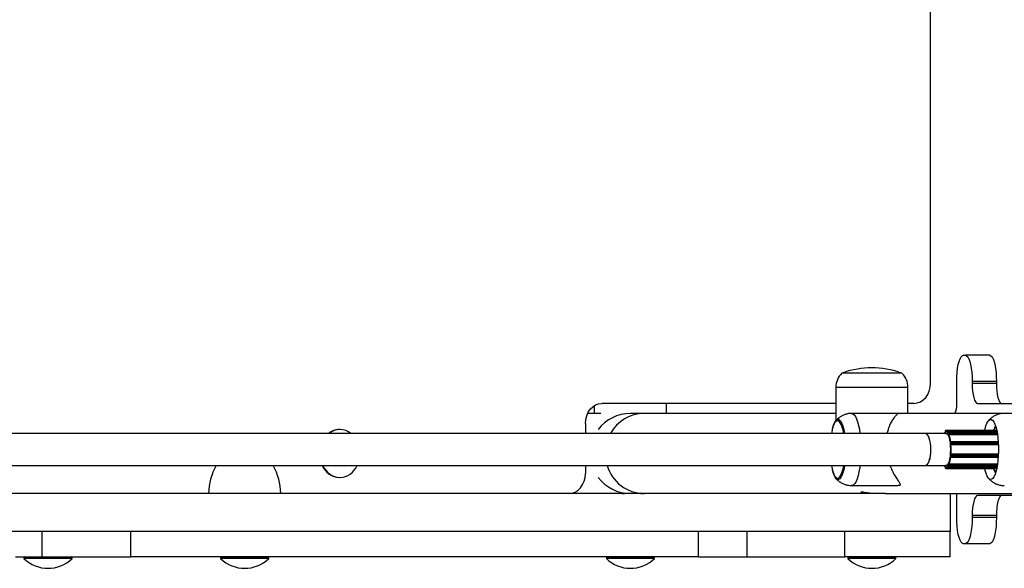
# Model space of a CAD drawing. Units: millimetres. Extents: x 62.13 to 69.47, y 82.25 to 89.51.
# Drawn here: x 67.52 to 68.01, y 83.96 to 84.24 of the extents above; entities that cross this region are included whole.
import ezdxf

# ---------------------------------------------------------------- set-up
doc = ezdxf.new("R2010")
doc.units = ezdxf.units.MM

msp = doc.modelspace()

# ---------------------------------------------------------------- linework, layer by layer
at = {"color": 7, "linetype": 'Continuous', "lineweight": 25}
for p, q in [((67.97069211506262, 84.05411774264448), (67.97069211506262, 84.9441160942451)), ((67.987090657659, 84.06811183361816), (67.98812247941552, 84.06811183361816)), ((68.00019941564199, 84.06811183361816), (67.98812247941552, 84.06811183361816)), ((67.94532223020434, 84.05911773338381), (67.92643997950033, 84.05911773338381)), ((67.95643992393632, 84.05911773338381), (67.94532223020434, 84.05911773338381)), ((67.98373723695029, 84.04363048672585), (67.98373723695029, 84.0551118576959)), ((67.99147590012421, 84.0551118576959), (67.99147590012421, 84.05411185954804)), ((68.00355283635069, 84.0551118576959), (67.99147590012421, 84.0551118576959)), ((68.00355283635069, 84.0551118576959), (68.00355283635069, 84.05411185954804)), ((67.92343998505675, 84.05211774634876), (67.92343998505675, 84.03544996011867)), ((67.9594399183799, 84.0391177704265), (67.9594399183799, 84.05211774634876)), ((68.00355283635069, 84.05411185954804), (67.99147590012421, 84.05411185954804)), ((67.80298327223502, 84.04300634864639), (67.80298327223502, 84.0391177704265)), ((67.92343998505675, 84.04411776116582), (67.8067392818221, 84.04411776116582)), ((67.8389832055582, 84.0391177704265), (67.8389832055582, 84.04411776116582)), ((67.9624944734006, 84.04411776116582), (67.95943991837991, 84.04411776116582)), ((67.99405545451553, 84.04411187806939), (68.06443367404665, 84.04411187806939)), ((67.80630514830179, 84.0391177704265), (67.79963991589167, 84.0391177704265)), ((67.82779806101684, 84.0391177704265), (67.82098323889663, 84.0391177704265)), ((67.92343998505675, 84.0391177704265), (67.82779806101681, 84.0391177704265)), ((67.95449548241115, 84.03909815518675), (67.93131913878167, 84.03909815518675)), ((67.94609868590155, 84.0391177704265), (67.94579339719942, 84.03909815518675)), ((68.05508184241981, 84.0391177704265), (67.94609868590155, 84.0391177704265)), ((67.67612840887112, 84.03111778524357), (67.67580609443262, 84.03111778524357)), ((67.79854164016008, 84.03411777968716), (67.79854164016008, 84.0291119058514)), ((67.9215634681656, 84.03069279955892), (67.92122679215892, 84.0291119058514)), ((67.97792424897935, 84.02985775917054), (67.9779287110995, 84.02975965736643)), ((67.97792753002236, 84.02986230292318), (67.97793307400944, 84.02974041576708)), ((67.97813824549034, 84.03041250836523), (67.97801122723214, 84.0303256844372)), ((67.97817842957656, 84.0304950641624), (67.97805141131838, 84.03040824023437)), ((68.00373129242602, 84.03051858506755), (67.97825277837691, 84.03051858506755)), ((67.97826332148074, 84.02996615797994), (67.97825777749367, 84.03008804513604)), ((67.97837979663512, 84.03010540992165), (67.97838119887041, 84.0300745811209)), ((68.00381282311163, 84.03011190399926), (67.97859241067515, 84.03011190399926)), ((67.96798434893255, 84.0291119058514), (66.73243602728674, 84.0291119058514)), ((67.97859241067515, 84.0291119058514), (67.96798434893255, 84.0291119058514)), ((67.97951138728526, 84.02923113426462), (67.9794954240107, 84.02912394849841)), ((67.97950909386478, 84.02924586485943), (67.97949664768346, 84.02916229469494)), ((67.97976403474009, 84.02912754461799), (67.97965233675842, 84.02937754415497)), ((68.00391971217665, 84.02953113370899), (67.9796973611604, 84.02953113370899)), ((67.97976185002018, 84.02946414653495), (67.97987354800185, 84.02921414699797)), ((67.97978583876302, 84.02847394970229), (67.97980180203758, 84.02858113546851)), ((67.97992075712374, 84.02853113556111), (67.9799167195481, 84.02850402516871)), ((68.00408421085729, 84.02850402516871), (67.9799167195481, 84.02850402516871)), ((67.98062003771756, 84.02480089532942), (67.98059003657492, 84.02475856436433)), ((67.98063506610325, 84.02485871839919), (67.98061877439865, 84.02483573115546)), ((68.0044595812812, 84.0249250180512), (67.98075194358987, 84.0249250180512)), ((67.98070473031807, 84.02353696621988), (67.98073473146069, 84.02357929718497)), ((67.98079640060725, 84.02409198134104), (67.98075228762912, 84.02456182678122)), ((67.98084016954613, 84.02348532809692), (67.98083258138608, 84.02347462136679)), ((68.00453838781436, 84.02347462136679), (67.98083258138608, 84.02347462136679)), ((67.98087314300119, 84.0245960287322), (67.98091725597932, 84.02412618329203)), ((67.98059003657492, 84.01746527697259), (67.98062003771756, 84.01742294600751)), ((67.98061877439865, 84.01738811018147), (67.98063506610325, 84.01736512293773)), ((67.98073473146069, 84.01864454415195), (67.98070473031807, 84.01868687511704)), ((67.98075194358987, 84.01729882328571), (68.0044595812812, 84.01729882328571)), ((67.98075228762912, 84.01766201455571), (67.98079640060725, 84.01813185999588)), ((68.00453838781436, 84.01874921997013), (67.98083258138608, 84.01874921997013)), ((67.98083258138608, 84.01874921997013), (67.98084016954613, 84.01873851324)), ((67.98091725597932, 84.0180976580449), (67.98087314300119, 84.01762781260472)), ((66.73243602728674, 84.01311193548554), (67.96798434893255, 84.01311193548554)), ((67.79854164016008, 84.01311193548554), (67.79854164016008, 84.00911782599053)), ((67.92122149934846, 84.01311193548554), (67.9215634681656, 84.01150357749142)), ((67.96798434893255, 84.01311193548554), (67.97859241067515, 84.01311193548554)), ((67.9779287110995, 84.0124641839705), (67.97792424897935, 84.01236608216638)), ((67.97793307400944, 84.01248342556985), (67.97792753002236, 84.01236153841374)), ((67.97801122723214, 84.01189815689972), (67.97813824549034, 84.0118113329717)), ((67.97805141131838, 84.01181560110255), (67.97817842957656, 84.01172877717453)), ((67.97825277837691, 84.01170525626938), (68.00373129242602, 84.01170525626938)), ((67.97825777749367, 84.01213579620088), (67.97826332148074, 84.01225768335699)), ((67.97838119887041, 84.01214926021603), (67.97837979663512, 84.01211843141527)), ((67.97859241067515, 84.01211193733766), (68.00381282311163, 84.01211193733766)), ((67.9794954240107, 84.01309989283851), (67.97951138728526, 84.0129927070723)), ((67.97949664768346, 84.01306154664198), (67.97950909386478, 84.01297797647749)), ((67.97965233675842, 84.01284629718197), (67.97976403474009, 84.01309629671893)), ((67.9796973611604, 84.01269270762795), (68.00391971217665, 84.01269270762795)), ((67.97987354800185, 84.01300969433895), (67.97976185002018, 84.01275969480199)), ((67.97980180203758, 84.01364270586842), (67.97978583876302, 84.01374989163463)), ((68.00408421085729, 84.0137198161682), (67.9799167195481, 84.0137198161682)), ((67.9799167195481, 84.0137198161682), (67.97992075712374, 84.01369270577581)), ((67.67580609443262, 84.00711782969479), (67.67612840887112, 84.00711782969479)), ((67.93131913878167, 84.00309822186358), (67.95448673472141, 84.00309822186358)), ((67.94816178269133, 83.99911784451189), (66.92000459557129, 83.9991178445119)), ((67.93643996097897, 83.9998603927862), (67.93643996097897, 83.9991178445119)), ((67.94816178269133, 83.99911784451189), (68.05508184241981, 83.99911784451186)), ((67.98045867768295, 83.9991178445119), (67.98045867768295, 83.98011787970245)), ((67.98373723695029, 83.99859335461109), (67.9837301212078, 83.99911784451186)), ((67.98373723695029, 83.98711198364103), (67.98373723695029, 83.99859335461109)), ((68.06443367404665, 83.99811196326755), (67.99405545451553, 83.99811196326755)), ((67.99147590012421, 83.98811198178889), (67.99147590012421, 83.98711198364103)), ((68.00355283635069, 83.98811198178889), (67.99147590012421, 83.98811198178889)), ((68.00355283635069, 83.98711198364103), (67.99147590012421, 83.98711198364103)), ((68.00355283635069, 83.98811198178889), (68.00355283635069, 83.98711198364103)), ((67.98045867768295, 83.98011787970245), (66.92000459557129, 83.98011787970245)), ((67.52761473725567, 83.96761790285413), (67.52761473725567, 83.98011787970245)), ((67.57177389353805, 83.96761790285413), (67.57177389353805, 83.98011787970245)), ((67.85500862205618, 83.98011787970245), (67.57177389353805, 83.98011787970245)), ((67.85500862205618, 83.96761790285413), (67.85500862205618, 83.98011787970245)), ((67.87922278488438, 83.96761790285413), (67.87922278488438, 83.98011787970245)), ((67.92798159597358, 83.96761790285413), (67.92798159597358, 83.98011787970245)), ((67.9804646135494, 83.98011787970245), (67.92798159597358, 83.98011787970245)), ((67.9804646135494, 83.96761790285413), (67.9804646135494, 83.98011787970245)), ((67.98812247941552, 83.97411200771877), (67.987090657659, 83.97411200771877)), ((68.00019941564199, 83.97411200771877), (67.98812247941552, 83.97411200771877)), ((67.51423467729079, 83.96761790285413), (67.52761473725567, 83.96761790285413)), ((67.51889692145724, 83.96761790285413), (67.5184969221981, 83.96721790359497)), ((67.5184969221981, 83.96721790359499), (67.5184969221981, 83.96665510463735)), ((67.54249687774688, 83.96721790359497), (67.5184969221981, 83.96721790359497)), ((67.54249687774688, 83.96665510463735), (67.5184969221981, 83.96665510463735)), ((67.52761473725567, 83.96761790285413), (67.57177389353805, 83.96761790285413)), ((67.54249687774688, 83.96721790359497), (67.54209687848774, 83.96761790285413)), ((67.54249687774688, 83.96665510463735), (67.54249687774688, 83.96721790359499)), ((67.85500862205618, 83.96761790285413), (67.57177389353805, 83.96761790285413)), ((67.61698231883499, 83.96761790285413), (67.61658231957584, 83.96721790359499)), ((67.61658231957584, 83.96721790359499), (67.61658231957584, 83.96665510463735)), ((67.64058227512461, 83.96721790359499), (67.61658231957584, 83.96721790359499)), ((67.64058227512461, 83.96665510463735), (67.61658231957584, 83.96665510463735)), ((67.64058227512461, 83.96721790359499), (67.64018227586547, 83.96761790285413)), ((67.64058227512461, 83.96665510463735), (67.64058227512461, 83.96721790359499)), ((67.80938326038137, 83.96761790285413), (67.80898326112222, 83.96721790359497)), ((67.80898326112222, 83.96721790359499), (67.80898326112222, 83.96665510463735)), ((67.832983216671, 83.96721790359497), (67.80898326112222, 83.96721790359497)), ((67.832983216671, 83.96665510463735), (67.80898326112222, 83.96665510463735)), ((67.832983216671, 83.96721790359497), (67.83258321741185, 83.96761790285413)), ((67.832983216671, 83.96665510463735), (67.832983216671, 83.96721790359499)), ((67.85500862205618, 83.96761790285413), (67.87922278488438, 83.96761790285413)), ((67.87922278488438, 83.96761790285413), (67.92798159597358, 83.96761790285413)), ((67.9804646135494, 83.96761790285413), (67.92798159597358, 83.96761790285413)), ((67.92983997320306, 83.96761790285413), (67.92943997394391, 83.96721790359497)), ((67.92943997394391, 83.96721790359499), (67.92943997394391, 83.96665510463735)), ((67.95343992949269, 83.96721790359497), (67.92943997394391, 83.96721790359497)), ((67.95343992949269, 83.96665510463735), (67.92943997394391, 83.96665510463735)), ((67.95343992949269, 83.96721790359497), (67.95303993023354, 83.96761790285413)), ((67.95343992949269, 83.96665510463735), (67.95343992949269, 83.96721790359499))]:
    msp.add_line(p, q, dxfattribs=at)
at = {"color": 8, "linetype": 'Continuous', "lineweight": 25}
for p, q in [((67.92710079547471, 84.05936223652893), (67.94515119844488, 84.05936223652893)), ((67.94515119844488, 84.05936223652893), (67.95577910796194, 84.05936223652893)), ((67.94609868590155, 84.05211774634876), (67.92343998505675, 84.05211774634876)), ((67.9594399183799, 84.05211774634876), (67.94609868590155, 84.05211774634876)), ((67.97850423237458, 84.03010540992165), (67.97837979663512, 84.03010540992165)), ((68.00393136320523, 84.02946414653495), (67.97976185002018, 84.02946414653495)), ((68.00397366786149, 84.02921414699797), (67.97987354800185, 84.02921414699797)), ((68.00408024056455, 84.02853113556111), (67.97992075712374, 84.02853113556111)), ((68.00453794626007, 84.02348532809692), (67.98084016954613, 84.02348532809692)), ((68.00448086445634, 84.0245960287322), (67.98087314300119, 84.0245960287322)), ((68.00450775990267, 84.02412618329203), (67.98091725597932, 84.02412618329203)), ((68.00453794626007, 84.01873851324), (67.98084016954613, 84.01873851324)), ((68.00448086445634, 84.01762781260472), (67.98087314300119, 84.01762781260472)), ((68.00450775990267, 84.0180976580449), (67.98091725597932, 84.0180976580449)), ((67.97850423237458, 84.01211843141527), (67.97837979663512, 84.01211843141527)), ((68.00393136320523, 84.01275969480199), (67.97976185002018, 84.01275969480199)), ((68.00397366786149, 84.01300969433895), (67.97987354800185, 84.01300969433895)), ((68.00408024056455, 84.01369270577581), (67.97992075712374, 84.01369270577581))]:
    msp.add_line(p, q, dxfattribs=at)
at = {"color": 7, "linetype": 'Continuous', "lineweight": 25, "flags": 128}
for points in [[(67.98373723695029, 84.0551118576959), (67.98378818294594, 84.05736927982453), (67.98393947296464, 84.05955811132407), (67.98418651013567, 84.06161184565704), (67.98452178835964, 84.06346808114496), (67.98493512037737, 84.06507041701184), (67.98541394730464, 84.06637016709317), (67.98594372022757, 84.06732783914045), (67.98650834226397, 84.06791433477312), (67.987090657659, 84.06811183361816)], [(67.98812247941552, 84.06811183361816), (67.98870479481053, 84.06791433477312), (67.98926941684694, 84.06732783914045), (67.98979918976987, 84.06637016709317), (67.99027801669713, 84.06507041701184), (67.99069134871486, 84.06346808114496), (67.99102662693883, 84.06161184565704), (67.99127366410988, 84.05955811132407), (67.99142495412856, 84.05736927982453), (67.99147590012421, 84.0551118576959)], [(68.00019941564199, 84.06811183361816), (68.00078173103701, 84.06791433477312), (68.00134635307342, 84.06732783914045), (68.00187612599635, 84.06637016709317), (68.00235495292361, 84.06507041701184), (68.00276828494134, 84.06346808114496), (68.00310356316531, 84.06161184565704), (68.00335060033635, 84.05955811132407), (68.00350189035504, 84.05736927982453), (68.00355283635069, 84.0551118576959)], [(67.9624944734006, 84.04411776116582), (67.96409375395221, 84.04430990800591), (67.96563157504912, 84.04487896443086), (67.96704883908897, 84.04580306192139), (67.96829108140955, 84.04704668792918), (67.96931056333511, 84.04856205060419), (67.970068106747, 84.05029091540864), (67.97053459967672, 84.05216684303765), (67.97069211506262, 84.05411774264448)], [(67.99147590012421, 84.05411185954804), (67.99152546553853, 84.05216095994122), (67.99167225701039, 84.0502850323122), (67.99191063342587, 84.04855616750775), (67.992231434113, 84.04704080483275), (67.99262233088126, 84.04579717882494), (67.99306830178709, 84.04487308133442), (67.99355220841866, 84.04430402490947), (67.99405545451553, 84.04411187806939)], [(68.00355283635069, 84.05411185954804), (68.00360240176501, 84.05216095994122), (68.00374919323687, 84.0502850323122), (68.00398756965235, 84.04855616750775), (68.00430837033947, 84.04704080483275), (68.00469926710774, 84.04579717882494), (68.00514523801357, 84.04487308133442), (68.00562914464516, 84.04430402490947), (68.00613239074201, 84.04411187806939)], [(67.79854164016008, 84.03411777968716), (67.79869915554598, 84.03606867929399), (67.79916564847571, 84.037944606923), (67.79992319188759, 84.03967347172745), (67.80094267381315, 84.04118883440246), (67.80218491613373, 84.04243246041025), (67.80360218017358, 84.0433565579008), (67.8051400012705, 84.04392561432574), (67.8067392818221, 84.04411776116582)], [(67.92170975118142, 84.03129239355381), (67.92189278151861, 84.03200619200734), (67.92235497220186, 84.03345008382824), (67.92286879226677, 84.03460445769221), (67.92342219820654, 84.03544225605428), (67.92400221865496, 84.03594384163095), (67.92459525842435, 84.03609745768141), (67.92518741716513, 84.03589950357562), (67.92576481517833, 84.03535461919009), (67.92631391874387, 84.03447557615294), (67.9268218573396, 84.03328297848795), (67.92727672531532, 84.03180477967358), (67.92766786095123, 84.03007562743718), (67.92784170996104, 84.02909817370809)], [(67.99770342325807, 84.03051858506755), (67.99790721964325, 84.03142321375564), (67.99834617885412, 84.03296531121309), (67.99884071649073, 84.03422957524262), (67.99937924101006, 84.03518637256695), (67.99994912985379, 84.03581327666774), (68.00053702531045, 84.03609559344419), (68.0011291476088, 84.03602670563035), (68.00171161790404, 84.03560822789818), (68.00227078358611, 84.03484996901106), (68.00279353828537, 84.03376970191461), (68.00326762907474, 84.03239274715399), (68.00368194366791, 84.03075137938174), (68.004026770882, 84.02888407086726), (68.00429402825935, 84.02683458973951), (68.00447745151358, 84.02465097409903), (68.00457274135904, 84.02238440604572), (68.00457766428255, 84.02008801201366), (68.00449210489492, 84.01781561753263), (68.00431806863571, 84.0156204856033), (68.00405963476732, 84.01355406825759), (68.00372286076058, 84.01166480056663), (68.00331564031276, 84.00999696536385), (68.00284751832605, 84.00858965529282), (68.00232946718303, 84.00747585650882), (68.00177362956342, 84.00668167551132), (68.0011930338299, 84.0062257272298), (68.00060128865441, 84.00611869870552), (68.0000122640423, 84.0063630985964), (67.99943976623123, 84.00695319837611), (67.99889721408469, 84.00787516660598), (67.99839732456515, 84.00910739313214), (67.99795181465925, 84.01062099560917), (67.99770342325807, 84.01170525626938)], [(67.97792753002236, 84.02986230292318), (67.97792443045533, 84.02985891522157), (67.97792424897935, 84.02985775917054)], [(67.97825777749367, 84.03008804513604), (67.97825232948679, 84.03016356094042), (67.97824318585141, 84.0302335054389), (67.97823069797232, 84.03029519070363), (67.97821534575172, 84.03034624620446), (67.97819771916681, 84.03038470990715), (67.97817849559738, 84.03040910367318), (67.9781584137944, 84.03041849006377), (67.97813824549034, 84.03041250836523)], [(67.9794954240107, 84.02912394849841), (67.9793505702666, 84.02937203230252), (67.97920164952328, 84.02958081469438), (67.979049370342, 84.02974930229243), (67.97889445726346, 84.0298766934367), (67.97873764736035, 84.02996238200322), (67.97857968673043, 84.03000596028785), (67.97842132694653, 84.03000722094615), (67.97826332148074, 84.02996615797994)], [(67.97838119887041, 84.0300745811209), (67.97853508717454, 84.03010916009517), (67.97868922819086, 84.03010407449746), (67.97884294238455, 84.03005934674778), (67.97899555210246, 84.0299751740296), (67.97914638456055, 84.02985192742064), (67.97929477480989, 84.02969015025687), (67.97944006866803, 84.02949055573725), (67.97958162560312, 84.02925402377961)], [(68.0036379849072, 84.03095097463768), (68.003610716107, 84.03093118945445), (68.00322358541098, 84.03051858506755)], [(67.9781684864262, 84.0291119058514), (67.97827738933162, 84.02916753310085), (67.97871420103905, 84.02916753310085), (67.97914146736264, 84.02881546418243), (67.97954051471382, 84.02812671344675), (67.97989390280847, 84.02713138260596), (67.98018618689113, 84.02587297239391), (67.98040459274485, 84.0244064813754), (67.98053957498578, 84.02279600224493), (67.9805852342423, 84.02111192066846)], [(67.97951138728526, 84.02923113426462), (67.97950888548576, 84.02924088876266), (67.97950909386478, 84.02924586485943)], [(67.97965233675842, 84.02937754415497), (67.97963391249397, 84.0294099059853), (67.97961421364708, 84.02942771184509), (67.97959399723342, 84.02943027746508), (67.97957404015841, 84.02941750424995), (67.97955510936127, 84.02938988306721), (67.9795379323419, 84.0293484753834), (67.97952316920352, 84.0292948724726), (67.97951138728526, 84.02923113426462)], [(67.98075228762912, 84.02456182678122), (67.98074353976686, 84.0246325278962), (67.98073140197972, 84.0246952545598), (67.98071634071606, 84.02474759622153), (67.98069893477177, 84.02478754142065), (67.98067985304755, 84.02481355508559), (67.98065982884334, 84.02482463752577), (67.9806396316781, 84.02482036284923), (67.98062003771756, 84.02480089532942)], [(67.9805852342423, 84.02111192066846), (67.98053957498578, 84.01942783909199), (67.98040459274485, 84.01781735996153), (67.98018618689113, 84.01635086894302), (67.97989390280847, 84.01509245873096), (67.97954051471382, 84.01409712789017), (67.97914146736264, 84.01340837715449), (67.97871420103905, 84.01305630823609), (67.97827738933162, 84.01305630823609), (67.9781684864262, 84.01311193548554)], [(67.98062003771756, 84.01742294600751), (67.9806396316781, 84.0174034784877), (67.98065982884334, 84.01739920381117), (67.98067985304755, 84.01741028625135), (67.98069893477177, 84.01743629991627), (67.98071634071606, 84.0174762451154), (67.98073140197972, 84.01752858677712), (67.98074353976686, 84.01759131344072), (67.98075228762912, 84.01766201455571)], [(67.92784170996104, 84.01309820334224), (67.92779573655619, 84.01282317275033), (67.92743085398638, 84.01101036846197), (67.92699862643133, 84.00943401412583), (67.92650918493861, 84.00813105815152), (67.92597400160196, 84.00713204072274), (67.92540562066519, 84.00646037796129), (67.92481736449572, 84.00613181307303), (67.92422302131959, 84.00615404734044), (67.9236365220371, 84.00652655961117), (67.92307161369435, 84.00724061851331), (67.92254153726408, 84.00827948711138), (67.92205871728855, 84.00961881520597), (67.92170994354481, 84.01090318131531)], [(67.97792424897935, 84.01236608216638), (67.97792443045533, 84.01236492611537), (67.97792753002236, 84.01236153841374)], [(67.97813824549034, 84.0118113329717), (67.9781584137944, 84.01180535127315), (67.97817849559738, 84.01181473766376), (67.97819771916681, 84.01183913142977), (67.97821534575172, 84.01187759513246), (67.97823069797232, 84.01192865063331), (67.97824318585141, 84.01199033589803), (67.97825232948679, 84.01206028039651), (67.97825777749367, 84.01213579620088)], [(67.97826332148074, 84.01225768335699), (67.97842132694653, 84.01221662039077), (67.97857968673043, 84.01221788104908), (67.97873764736035, 84.0122614593337), (67.97889445726346, 84.01234714790021), (67.979049370342, 84.01247453904449), (67.97920164952328, 84.01264302664254), (67.9793505702666, 84.0128518090344), (67.9794954240107, 84.01309989283851)], [(67.97958162560312, 84.0129698175573), (67.97944006866803, 84.01273328559967), (67.97929477480989, 84.01253369108007), (67.97914638456055, 84.01237191391628), (67.97899555210246, 84.01224866730732), (67.97884294238455, 84.01216449458914), (67.97868922819086, 84.01211976683946), (67.97853508717454, 84.01211468124177), (67.97838119887041, 84.01214926021603)], [(67.97950909386478, 84.01297797647749), (67.97950888548576, 84.01298295257428), (67.97951138728526, 84.0129927070723)], [(67.97951138728526, 84.0129927070723), (67.97952316920352, 84.01292896886432), (67.97953793234188, 84.01287536595352), (67.97955510936127, 84.01283395826971), (67.97957404015841, 84.01280633708697), (67.97959399723342, 84.01279356387185), (67.97961421364708, 84.01279612949185), (67.97963391249397, 84.01281393535162), (67.97965233675842, 84.01284629718197)], [(68.00322358541098, 84.01170525626938), (68.00337215553128, 84.01151700870341), (68.00363798489838, 84.01127286670545)], [(67.79034399849806, 83.99911784451186), (67.79194327904968, 83.99930999135195), (67.79348110014658, 83.9998790477769), (67.79489836418645, 84.00080314526743), (67.79614060650701, 84.00204677127522), (67.79716008843258, 84.00356213395023), (67.79791763184447, 84.00529099875467), (67.7983841247742, 84.00716692638369), (67.79854164016008, 84.00911782599053)], [(67.99405545451553, 83.99811196326755), (67.99355220841866, 83.99791981642747), (67.99306830178709, 83.99735076000252), (67.99262233088126, 83.996426662512), (67.992231434113, 83.99518303650419), (67.99191063342587, 83.99366767382918), (67.99167225701039, 83.99193880902473), (67.99152546553853, 83.99006288139572), (67.99147590012421, 83.98811198178889)], [(68.00613239074201, 83.99811196326755), (68.00562914464516, 83.99791981642747), (68.00514523801357, 83.99735076000252), (68.00469926710774, 83.996426662512), (68.00430837033947, 83.99518303650419), (68.00398756965235, 83.99366767382918), (68.00374919323687, 83.99193880902473), (68.00360240176501, 83.99006288139572), (68.00355283635069, 83.98811198178889)], [(67.987090657659, 83.97411200771877), (67.98650834226397, 83.97430950656381), (67.98594372022757, 83.97489600219649), (67.98541394730464, 83.97585367424377), (67.98493512037737, 83.97715342432511), (67.98452178835964, 83.97875576019197), (67.98418651013567, 83.9806119956799), (67.98393947296462, 83.98266573001287), (67.98378818294594, 83.9848545615124), (67.98373723695029, 83.98711198364103)], [(67.99147590012421, 83.98711198364103), (67.99142495412856, 83.9848545615124), (67.99127366410988, 83.98266573001287), (67.99102662693883, 83.9806119956799), (67.99069134871486, 83.97875576019197), (67.99027801669713, 83.9771534243251), (67.98979918976987, 83.97585367424377), (67.98926941684694, 83.97489600219649), (67.98870479481053, 83.97430950656381), (67.98812247941552, 83.97411200771877)], [(68.00355283635069, 83.98711198364103), (68.00350189035504, 83.9848545615124), (68.00335060033635, 83.98266573001287), (68.00310356316531, 83.9806119956799), (68.00276828494134, 83.97875576019197), (68.00235495292361, 83.9771534243251), (68.00187612599635, 83.97585367424377), (68.00134635307342, 83.97489600219649), (68.00078173103701, 83.97430950656381), (68.00019941564199, 83.97411200771877)]]:
    msp.add_lwpolyline(points, dxfattribs=at)
at = {"color": 8, "linetype": 'Continuous', "lineweight": 25, "flags": 128}
for points in [[(67.92739907077767, 84.0291119058514), (67.92707816471719, 84.03069865104823), (67.92665551995526, 84.03224662751165), (67.92617540384185, 84.03352009240768), (67.92564963842909, 84.0344876888042), (67.92509116980634, 84.03512559126663), (67.92451374932455, 84.0354180925193), (67.92393159499233, 84.03535799021058), (67.92335904138139, 84.0349467642588), (67.92300589983205, 84.0345061587348)], [(67.93132080249174, 84.03909815403897), (67.93196504334983, 84.03892431716376), (67.93260086617538, 84.03840351639487), (67.93321174163515, 84.0375458871035), (67.93378577973318, 84.0363681220683), (67.93431180747086, 84.03489314514596), (67.93477958631661, 84.03314966508452), (67.93518001148729, 84.03117161674022), (67.93549069752157, 84.0291119058514)], [(67.97825333742485, 84.03051858037067), (67.97825559201105, 84.03051846608132), (67.97828069426475, 84.03050673309306), (67.97830472372655, 84.03047624088553), (67.97832675695767, 84.03042816125718), (67.97834594723345, 84.03036434188112), (67.97836155708231, 84.03028723530022), (67.97837298662652, 84.03019980467712), (67.97837979663512, 84.03010540992165)], [(67.98075173705487, 84.02492501741015), (67.98075756951897, 84.02492454216288), (67.98078259977423, 84.02491068911266), (67.98080645192951, 84.02487817203149), (67.98082820935987, 84.02482824053259), (67.98084703593946, 84.02476281345544), (67.98086220817338, 84.02468440512594), (67.98087314300119, 84.0245960287322)], [(67.98087314300119, 84.01762781260472), (67.98086220817338, 84.01753943621098), (67.98084703593946, 84.01746102788148), (67.98082820935987, 84.01739560080433), (67.98080645192951, 84.01734566930543), (67.98078259977423, 84.01731315222428), (67.98075756951897, 84.01729929917404), (67.98075194853315, 84.01729882328608)], [(67.92280158776383, 84.00801670059398), (67.9229933588076, 84.00770868824614), (67.92355182743036, 84.00707078578371), (67.92412924791215, 84.00677828453105), (67.92471140224437, 84.00683838683976), (67.9252839558553, 84.00724961279154), (67.92583281057486, 84.00800183663866), (67.92634445177828, 84.00907653613353), (67.9268062811611, 84.01044724860786), (67.92720692695121, 84.0120802225714), (67.92740384942171, 84.01311193548554)], [(67.93549422421788, 84.01311193548554), (67.93535496538507, 84.01210653836667), (67.93499180392286, 84.01002388539816), (67.93455715821126, 84.00815678114317), (67.93405948813466, 84.00654156666225), (67.93350848027501, 84.00520968026797), (67.93291485937353, 84.00418704561402), (67.93229017958583, 84.00349356712069), (67.93164659959342, 84.00314274255803), (67.93131882164592, 84.00309822190529)], [(67.97837979663512, 84.01211843141527), (67.97837298662652, 84.01202403665981), (67.97836155708231, 84.01193660603671), (67.97834594723345, 84.0118594994558), (67.97832675695767, 84.01179568007974), (67.97830472372654, 84.01174760045139), (67.97828069426475, 84.01171710824386), (67.97825559201104, 84.01170537525562), (67.97825309911124, 84.01170525781534)]]:
    msp.add_lwpolyline(points, dxfattribs=at)
at = {"color": 7, "linetype": 'Continuous', "lineweight": 25}
for centre, radius, start, end in [((67.93310663381943, 84.05211774634876), 0.009666648762703674, 133.6028189727094, 180), ((67.9274399776482, 84.05842151778832), 0.0009999981478653617, 109.8270937631451, 135.8757332960834), ((67.94143995171832, 84.01959271425744), 0.04227559938642126, 70.1729062366308, 109.8270937633692), ((67.95543992578845, 84.05842151778832), 0.0009999981478653617, 44.12426670391665, 70.1729062376209), ((67.94977326961721, 84.05211774634876), 0.009666648762703674, 0, 46.39718102729058), ((67.97275161031732, 84.04310218328817), 0.01099832246486463, 338.7600471861296, 2.753257135770809), ((67.82098323889662, 84.01911780746917), 0.01999996295731771, 90, 143.4592746729037), ((67.6759204101489, 84.0224143521962), 0.00870418375800189, 90.75251127097162, 129.6942438009264), ((67.67612840887112, 84.02264554312396), 0.008453489153613165, 49.90113603329436, 130.0988639667793), ((67.93294616911068, 84.02856669255962), 0.01157956008567762, 149.1410232000898, 169.4199775255369), ((67.9797758492481, 84.02797006409574), 0.002555379740945456, 136.1483153617322, 153.4589817948593), ((67.97864082764889, 84.02997271476008), 0.0007217924062562639, 150.72392398274, 188.7990217986389), ((67.97836244258649, 84.02978996823748), 0.0003159186906622802, 86.85104264094419, 109.3479357432091), ((67.97975974175019, 84.02935426872513), 0.0001098980340685606, 88.90077757743889, 167.7726617342165), ((67.97987143973185, 84.02910426918817), 0.0001098980340609036, 88.90077757729676, 167.7726617414573), ((67.97864343221192, 84.02877557980747), 0.001174576201858027, 350.4711473655856, 17.43673856025923), ((67.96449838479802, 84.02322024210059), 0.01616501445394685, 5.460740670928855, 18.96586696525988), ((67.97990818857735, 84.02866773699637), 0.0001371784256800407, 219.1465236715945, 275.2569200050586), ((67.9784727948417, 84.02877419098482), 0.001468220252278314, 350.4711473648541, 17.43673856093158), ((67.96440224454946, 84.02325117517964), 0.01637960217745347, 5.721671018200955, 18.70493661802244), ((67.94700098501369, 84.02111192066846), 0.03379087589082545, 355.8845570260234, 4.115442974000669), ((67.97983540686113, 84.02394752515156), 0.0009717903944512018, 337.7333805445224, 8.548673201645537), ((67.98084057651297, 84.02359192271967), 0.0001065953996227581, 186.802282400191, 269.7812519160482), ((67.98085768682617, 84.02442001726946), 0.0001766887895818683, 84.98153258277925, 126.6213888141604), ((67.98090179980429, 84.02395017182928), 0.0001766887895860682, 84.9815325781887, 126.6213888104619), ((67.94669115310762, 84.02111192066846), 0.03422308401478396, 356.0412525406207, 3.95874745937922), ((67.97971601379663, 84.02394561305516), 0.001214737993115233, 337.7333805456019, 8.548673201537243), ((67.96449838479805, 84.01900359923633), 0.016165014453909, 341.0341330347073, 354.5392593290615), ((67.96440224454969, 84.01897266615724), 0.01637960217721619, 341.2950633818479, 354.2783289818681), ((67.98084057651297, 84.01863191861726), 0.000106595399621754, 90.21874808395178, 173.1977176073937), ((67.97983540686116, 84.01827631618538), 0.0009717903944285446, 351.4513267972769, 22.26661945501961), ((67.98085768682617, 84.01780382406747), 0.0001766887895926881, 233.3786111821411, 275.0184674168176), ((67.98090179980429, 84.01827366950764), 0.0001766887895778917, 233.3786111895381, 275.0184674218114), ((67.97971601379663, 84.01827822828176), 0.001214737993115233, 351.4513267984627, 22.26661945439808), ((67.64057643498118, 83.99852592065645), 0.02999994443598109, 150.9087854503054, 178.8694332517135), ((67.6165881597193, 83.99852592065645), 0.02999994443597341, 1.130566748287036, 29.09121454970782), ((67.67626921737816, 84.01682299734804), 0.009716211300731784, 202.4542351489494, 267.2679630636056), ((67.67659153181665, 84.01682299734804), 0.009716211300731784, 202.4542351489814, 267.2679630636893), ((67.67566528592558, 84.01682299734806), 0.009716211300748264, 272.7320369363903, 337.5457648510052), ((67.93532434381005, 84.01442653256134), 0.01406788416368926, 191.9919951675915, 207.1058516112741), ((67.97977584924818, 84.01425377724124), 0.002555379741049277, 206.5410182049992, 223.8516846374119), ((67.97864082764889, 84.01225112657686), 0.0007217924062558292, 171.2009782024759, 209.2760760187957), ((67.97836244258649, 84.0124338730994), 0.0003159186906127735, 250.6520642533754, 273.1489573596221), ((67.97975974175019, 84.01286957261179), 0.0001098980340654819, 192.2273382585427, 271.0992224227033), ((67.97864343221192, 84.01344826152945), 0.001174576201857601, 342.5632614397408, 9.528852635212818), ((67.97987143973185, 84.01311957214875), 0.0001098980340581165, 192.2273382585427, 271.0992224227033), ((67.97990818857735, 84.01355610434057), 0.000137178425674248, 84.74307999439759, 140.8534763284055), ((67.97847279484179, 84.0134496503521), 0.001468220252184418, 342.5632614379052, 9.528852635788557), ((67.82098323889662, 84.01911780746917), 0.01999996295731767, 216.5407253270394, 270), ((67.53049689997249, 83.9791211255575), 0.01730321196100177, 226.0912726972913, 313.9087273027088), ((67.62858229735022, 83.97912112555751), 0.01730321196100484, 226.0912726973578, 313.9087273026761), ((67.82098323889662, 83.9791211255575), 0.01730321196100177, 226.0912726972913, 313.9087273026748), ((67.9414399517183, 83.9791211255575), 0.01730321196100177, 226.0912726972913, 313.9087273027088)]:
    msp.add_arc(centre, radius, start, end, dxfattribs=at)
at = {"color": 8, "linetype": 'Continuous', "lineweight": 25}
for centre, radius, start, end in [((67.82793176522179, 84.01989881423775), 0.01921942126599539, 90.39859412692707, 151.3561518318378), ((67.9781049657634, 84.03033111486134), 9.389569610628827e-05, 124.775404634256, 183.315531077719), ((67.97823197706002, 84.0304179403154), 9.388883446751949e-05, 124.6361892104157, 183.3167064816305), ((68.00788880733083, 84.02899304024027), 0.005912094672222694, 142.3942488279932, 165.0463267904103), ((67.97967638309152, 84.02944650364242), 8.726893808026237e-05, 11.66370336828995, 75.86974606824202), ((67.98070496279097, 84.0248096870636), 8.537893583371919e-05, 144.9055348755911, 185.9104010226421), ((67.98070496078758, 84.0174141540791), 8.537696310112064e-05, 174.0893308774342, 215.1257363940337), ((67.82798841709885, 84.01849743055453), 0.01938052090691667, 196.1338276921718, 269.4372300141852), ((67.97810496576344, 84.01189272647561), 9.389569615206882e-05, 176.6844689410996, 235.2245953613903), ((67.97823197671529, 84.01180590094596), 9.388849468348692e-05, 176.6832353057067, 235.3707126696918), ((67.97967694492736, 84.0127769773934), 8.66461929510321e-05, 283.452868599913, 348.4945212443811), ((68.00788880727211, 84.01323080107223), 0.005912094609177746, 194.9536731275712, 217.6057516351966)]:
    msp.add_arc(centre, radius, start, end, dxfattribs=at)
at = {"color": 7, "linetype": 'Continuous', "lineweight": 25}
for centre, major_axis, ratio, start_param, end_param in [((67.96798434893255, 84.02111192066846), (0, 0.00799998518292678), 0.3655891929298683, 3.141592653589793, 6.283185307179586), ((67.96798434893255, 84.02111192066846), (0, 0.00799998518292678), 0.3655891929298683, 4.712388980384695, 6.283185307179586), ((67.96798434893255, 84.02111192066846), (0, 0.00799998518292678), 0.3655891929298683, 3.141592653589793, 4.712388980384695), ((67.81675957112883, 84.01911780746917), (0, 0.01999996295731908), 0.7465882473197712, 3.141592653589793, 3.262801399360732)]:
    msp.add_ellipse(centre, major_axis=major_axis, ratio=ratio, start_param=start_param, end_param=end_param, dxfattribs=at)
for points, knots in [([(67.9252464238477, 84.0360923645795), (67.92499035943385, 84.03606679186439), (67.92447391675013, 84.03601521561671), (67.92381415304374, 84.03557144282651), (67.92338345966758, 84.03516205588589), (67.9231803293138, 84.03481849679673), (67.92313738566554, 84.03474586520619)], [0, 0, 0, 0, 0.2901586704242413, 0.5852055746876043, 0.9123085960786158, 1, 1, 1, 1]), ([(67.93132092747271, 84.03905867608418), (67.93109010671091, 84.03906913397331), (67.93027111081798, 84.03910624054976), (67.92890041636548, 84.0388458970112), (67.92729625651378, 84.03832527994403), (67.92585540875643, 84.03757345028369), (67.92460499087207, 84.0366450574901), (67.92377724511059, 84.03588700704009), (67.92341954147297, 84.03542548448632), (67.92336247722069, 84.03535185806302)], [0, 0, 0, 0, 0.07529897413979586, 0.2671750585930707, 0.4503493722646387, 0.6269134950336298, 0.7987324287151909, 0.9678919019702465, 1, 1, 1, 1]), ([(67.95449595122531, 84.03905433659767), (67.95453481266647, 84.03906792412415), (67.95468754981283, 84.03912132718797), (67.95440644904448, 84.0389119208298), (67.95385753449928, 84.03844211036692), (67.95284640592861, 84.03745270239489), (67.95161692322904, 84.03583565218227), (67.95050703832318, 84.03383408761165), (67.94967647528448, 84.03166542641156), (67.94918828036127, 84.03004660676298), (67.94904878452601, 84.0291950330396), (67.94903516750587, 84.0291119058514)], [0, 0, 0, 0, 0.0322032664671202, 0.126568518233389, 0.2211837086682936, 0.3964451398674434, 0.5718208917938936, 0.7219831195237758, 0.8719524634032315, 0.9875005165360417, 1, 1, 1, 1]), ([(68.00747881975204, 84.0390756962082), (68.00707084278086, 84.03907592708543), (68.00608238643136, 84.0390764864603), (68.0045689723927, 84.0387305071854), (68.00301171097928, 84.03813623063043), (68.00163031982547, 84.03732655581909), (68.00046819394846, 84.03641682508646), (67.99985016135447, 84.03573047320015), (67.99956833799554, 84.03541749618908)], [0, 0, 0, 0, 0.1339870949990282, 0.3246271337720911, 0.5071370124049386, 0.6835278595984385, 0.8556884499577329, 1, 1, 1, 1]), ([(67.97805141131838, 84.03040824023437), (67.978026431957, 84.03038147294933), (67.97797897424768, 84.03033061840526), (67.97794809860974, 84.03021696599404), (67.97792542651626, 84.03007215828218), (67.97792116612636, 84.02994255441523), (67.97792369180674, 84.02987308445148), (67.97792424897935, 84.02985775917054)], [0, 0, 0, 0, 0.2372390404787976, 0.4507249508565234, 0.6971898281362152, 0.9331991740678627, 1, 1, 1, 1]), ([(67.97793307400944, 84.02974041576708), (67.97793293068563, 84.02974077849737), (67.97793037017395, 84.02974725875475), (67.97792992799887, 84.02975364883163), (67.97792951057437, 84.02975968122604)], [0, 0, 0, 0, 0.05597467492719114, 1, 1, 1, 1]), ([(67.9782544661855, 84.03051598516655), (67.97824986650816, 84.03051684972867), (67.97822264883237, 84.0305219656031), (67.97819849855475, 84.0305072734232), (67.97817842957656, 84.0304950641624)], [0, 0, 0, 0, 0.1689959635244686, 1, 1, 1, 1]), ([(67.97826332148074, 84.02996615797994), (67.97826342762619, 84.0299666904362), (67.97826578280147, 84.02997850467669), (67.97827448876399, 84.03000357760003), (67.97829687263555, 84.03003602663559), (67.9783259060882, 84.03005915348164), (67.97835429279547, 84.03007217144251), (67.97837221781732, 84.03007377678769), (67.97838119887041, 84.0300745811209)], [0, 0, 0, 0, 0.01077378130006261, 0.2390507028571828, 0.5071604980133716, 0.7072944508644379, 0.8533444422908913, 0.9999999999999999, 0.9999999999999999, 0.9999999999999999, 0.9999999999999999]), ([(68.00308677470689, 84.03276939754602), (68.00298187599236, 84.0326105730076), (68.00267159689851, 84.0321407871376), (68.00235738323681, 84.03138824897317), (68.00216474232343, 84.03070437817844), (68.00211240589547, 84.03051858506755)], [0, 0, 0, 0, 0.2711330679430163, 0.8019823981710863, 1, 1, 1, 1]), ([(67.9794954240107, 84.02912394849841), (67.9794953749135, 84.02912458668813), (67.97949438453716, 84.0291374600921), (67.9794957614826, 84.02915017429353), (67.97949707016696, 84.0291622581976)], [0, 0, 0, 0, 0.04957427879256248, 1, 1, 1, 1]), ([(67.97969840715834, 84.02952759320686), (67.97968992875634, 84.029528521508), (67.97966196039621, 84.0295315837667), (67.97961856895583, 84.02950771538345), (67.97957735981835, 84.02946579196306), (67.97953775509848, 84.02939110358317), (67.97952038672145, 84.02930309059181), (67.97950909386478, 84.02924586485943)], [0, 0, 0, 0, 0.06444544232265068, 0.2125911627735352, 0.3632599400434643, 0.5859938890337733, 1, 1, 1, 1]), ([(67.97978583876302, 84.02847394970229), (67.97978600889678, 84.02847409878271), (67.97978978385666, 84.0284774066073), (67.97980150088573, 84.0284844044248), (67.97982777616977, 84.02849340265665), (67.97985957995678, 84.02849978252311), (67.97988952508915, 84.02850336328126), (67.97990764223452, 84.02850380423547), (67.9799167195481, 84.02850402516871)], [0, 0, 0, 0, 0.01077378130077131, 0.2390507028582476, 0.5071604980145843, 0.7072944508649691, 0.8533444422911276, 1, 1, 1, 1]), ([(67.98059003657492, 84.02475856436433), (67.9805901061402, 84.02475917913245), (67.9805916496676, 84.02477281972374), (67.98059732205259, 84.02479997218865), (67.98061218366469, 84.02482350157898), (67.98061962174943, 84.024835277798)], [0, 0, 0, 0, 0.02303195997214155, 0.5110374961521643, 1, 1, 1, 1]), ([(67.98075155642205, 84.02492337924465), (67.9807315760747, 84.024921044229), (67.98069252950474, 84.02491648102742), (67.98065628959284, 84.02488608320839), (67.98064084921188, 84.02486617493285), (67.98063506610325, 84.02485871839919)], [0, 0, 0, 0, 0.395932036472191, 0.7737497101904879, 1, 1, 1, 1]), ([(67.98070473031807, 84.02353696621988), (67.98070488590182, 84.02353666216807), (67.98070833802362, 84.02352991580887), (67.98071936461453, 84.02351556416396), (67.98074473249534, 84.02349690121939), (67.98077588165037, 84.02348354889584), (67.98080545581487, 84.02347601697474), (67.98082352706673, 84.02347508721061), (67.98083258138608, 84.02347462136679)], [0, 0, 0, 0, 0.01077378130138851, 0.2390507028557752, 0.5071604980126293, 0.7072944508648106, 0.8533444422917204, 1, 1, 1, 1]), ([(67.98061962174943, 84.01738856353893), (67.98061218366469, 84.01740033975794), (67.98059732205259, 84.01742386914827), (67.9805916496676, 84.0174510216132), (67.9805901061402, 84.01746466220447), (67.98059003657492, 84.01746527697259)], [0, 0, 0, 0, 0.4889625038472014, 0.9769680400278299, 1, 1, 1, 1]), ([(67.98063506610325, 84.01736512293773), (67.98064872836551, 84.01734915775837), (67.98067411580057, 84.01731949100582), (67.980723778355, 84.01729567836054), (67.9807483311714, 84.01730024418094), (67.98075185484511, 84.01730089944024)], [0, 0, 0, 0, 0.4994955144403349, 0.9281705825478422, 1, 1, 1, 1]), ([(67.98070473031807, 84.01868687511704), (67.98070488590182, 84.01868717916885), (67.98070833802363, 84.01869392552805), (67.98071936461452, 84.01870827717298), (67.98074473249534, 84.01872694011753), (67.98077588165037, 84.01874029244108), (67.98080545581487, 84.0187478243622), (67.98082352706673, 84.0187487541263), (67.98083258138608, 84.01874921997013)], [0, 0, 0, 0, 0.01077378130124767, 0.2390507028552949, 0.5071604980137631, 0.7072944508656468, 0.8533444422923394, 1, 1, 1, 1]), ([(67.95045185509741, 84.01311193548554), (67.95079701445685, 84.0122502375699), (67.95151461134846, 84.01045874118178), (67.95274713815282, 84.0082095929073), (67.95401077234413, 84.00625919030668), (67.95508956381295, 84.00472723385118), (67.95566897573889, 84.00369396523286), (67.9555037830169, 84.0031430383868), (67.9547769599846, 84.0031461211828), (67.95448640792375, 84.0031473535498)], [0, 0, 0, 0, 0.1477383920223566, 0.307152646994263, 0.4702825071411797, 0.6332312325944811, 0.78655463735472, 0.9146738790048188, 1, 1, 1, 1]), ([(67.97792424897935, 84.01236608216638), (67.97792328393292, 84.01231055045491), (67.97792131770102, 84.01219740748078), (67.97794225610271, 84.01203421542917), (67.97797211769758, 84.01190301654933), (67.97802515019286, 84.01184455208241), (67.97805141131838, 84.01181560110255)], [0, 0, 0, 0, 0.2378402375635718, 0.4845871148976466, 0.7447730417799922, 1, 1, 1, 1]), ([(67.97792951057437, 84.01246416011088), (67.97792992799886, 84.01247019250529), (67.97793037017397, 84.01247658258218), (67.97793293068563, 84.01248306283955), (67.97793307400944, 84.01248342556985)], [0, 0, 0, 0, 0.9440253250829118, 1, 1, 1, 1]), ([(67.97817842957656, 84.01172877717453), (67.97819634473353, 84.01171783248797), (67.97821982319455, 84.01170348908049), (67.97824717645105, 84.01170743384031), (67.97825365790152, 84.01170836856505)], [0, 0, 0, 0, 0.7630464774182236, 1, 1, 1, 1]), ([(67.97838119887041, 84.01214926021603), (67.97837221781732, 84.01215006454923), (67.97835429279547, 84.01215166989441), (67.9783259060882, 84.01216468785528), (67.97829687263555, 84.01218781470133), (67.97827448876397, 84.01222026373689), (67.97826578280149, 84.01224533666023), (67.97826342762619, 84.01225715090072), (67.97826332148074, 84.01225768335699)], [0, 0, 0, 0, 0.1466555577086681, 0.292705549134869, 0.4928395019858121, 0.7609492971428802, 0.9892262186985552, 1, 1, 1, 1]), ([(67.97949707016696, 84.01306158313932), (67.9794957614826, 84.01307366704339), (67.97949438453716, 84.0130863812448), (67.9794953749135, 84.0130992546488), (67.9794954240107, 84.01309989283851)], [0, 0, 0, 0, 0.9504257212074375, 1, 1, 1, 1]), ([(67.97950909386478, 84.01297797647749), (67.97951823456512, 84.01293093927981), (67.97953740755958, 84.01283227682555), (67.97957732025918, 84.01275104862388), (67.97964232650561, 84.01269808212307), (67.9796812111428, 84.01269622281119), (67.9796967706295, 84.01269547881714)], [0, 0, 0, 0, 0.3373291917758952, 0.707561836165106, 0.8829823793364024, 0.9999999999999999, 0.9999999999999999, 0.9999999999999999, 0.9999999999999999]), ([(67.9799167195481, 84.0137198161682), (67.97990764223452, 84.01372003710145), (67.97988952508915, 84.01372047805567), (67.97985957995678, 84.0137240588138), (67.97982777616976, 84.01373043868028), (67.97980150088574, 84.0137394369121), (67.97978978385665, 84.01374643472965), (67.97978600889678, 84.01374974255421), (67.97978583876302, 84.01374989163463)], [0, 0, 0, 0, 0.1466555577088476, 0.292705549135497, 0.4928395019858416, 0.7609492971439549, 0.9892262186992309, 1, 1, 1, 1]), ([(68.00209766760806, 84.01170525626938), (68.00210246526588, 84.01168667161838), (68.00223510236684, 84.01117287627937), (68.00254730283233, 84.01037144552011), (68.0029087687574, 84.00973524832624), (68.00308630641521, 84.00942277361735)], [0, 0, 0, 0, 0.01873830749138859, 0.5180433603430402, 1, 1, 1, 1]), ([(67.92289518419145, 84.00785267539406), (67.92302143098591, 84.00763115094055), (67.92331937882389, 84.00710834374962), (67.92386515394475, 84.00654418308986), (67.92437796817956, 84.0063066447777), (67.92461230234157, 84.0061980999333)], [0, 0, 0, 0, 0.2853485905027615, 0.673434885744942, 1, 1, 1, 1]), ([(67.92339153454917, 84.00683202181473), (67.92354393844923, 84.0066449456393), (67.9240345639091, 84.00604270163782), (67.92507320043157, 84.00516664322178), (67.92647616737719, 84.00425876477391), (67.92803185357246, 84.00359665399125), (67.92965929321502, 84.00316996970733), (67.93077032063056, 84.0031354522885), (67.93131388929422, 84.00311856468792)], [0, 0, 0, 0, 0.0830552043806776, 0.2673750332450294, 0.4518297601419814, 0.6368126239077145, 0.8223110663871408, 1, 1, 1, 1]), ([(67.99954786722235, 84.00683803627538), (67.99983956067418, 84.00650995934679), (68.00048980610833, 84.00577860756795), (68.00172868139603, 84.00482558561745), (68.0031911668512, 84.00399925021), (68.00478685598843, 84.00343364439898), (68.00623615799145, 84.00312924132764), (68.00714153362281, 84.00314684677548), (68.0074793699461, 84.00315341615901)], [0, 0, 0, 0, 0.1498675642798483, 0.3340860029261762, 0.5186834432559334, 0.7038439118769954, 0.8894908583063845, 1, 1, 1, 1]), ([(67.94285443139637, 83.99912694531541), (67.94278427310779, 83.99912398630079), (67.94216529944138, 83.99909788030284), (67.94083099534733, 83.999205373335), (67.93908190329893, 83.99942336263345), (67.93754434329473, 83.99969626871261), (67.93642561774436, 83.99988566140534), (67.93590126914673, 83.99990291057176), (67.93589968316698, 83.99977391881109), (67.93628881861949, 83.99964018819425), (67.93643996097897, 83.99958824648388)], [0, 0, 0, 0, 0.0186235084501445, 0.1643064780850104, 0.310528891786711, 0.4614359070167929, 0.6144219453940087, 0.7631928840890592, 0.9080228079654623, 0.9999999999999999, 0.9999999999999999, 0.9999999999999999, 0.9999999999999999])]:
    msp.add_open_spline(points, degree=3, knots=knots, dxfattribs=at)

doc.saveas('drawing.dxf')
